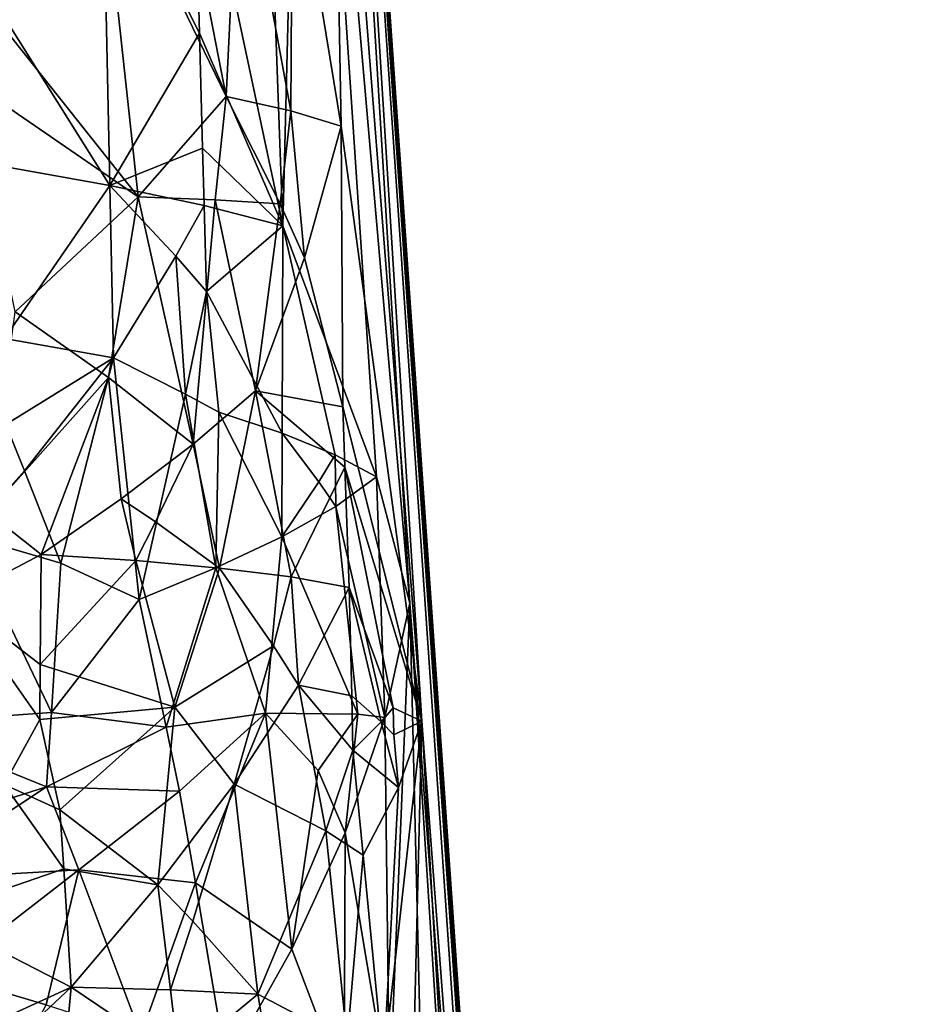
# Model space of a CAD drawing. Extents: x -265 to 265, y 0 to 994.
# Drawn here: x 243 to 258, y 113 to 129 of the extents above; entities that cross this region are included whole.
import ezdxf

# ---------------------------------------------------------------- set-up
doc = ezdxf.new("R2010")
doc.units = 0
doc.header["$MEASUREMENT"] = 0

msp = doc.modelspace()

# ---------------------------------------------------------------- linework, layer by layer
for points in [[(226.499268, 449.667511, -27.65958), (216.196182, 597.80188, -35.373924), (257.59021, 5.099728, -9.434987)], [(231.705307, 375.504578, -26.396908), (257.59021, 5.099728, -9.434987), (216.196182, 597.80188, -35.373924)], [(226.499268, 449.667511, -27.65958), (257.59021, 5.099728, -9.434987), (247.205704, 153.306198, -14.941942)], [(231.705307, 375.504578, -26.396908), (247.191498, 153.216095, -17.175747), (257.59021, 5.099728, -9.434987)], [(252.12056, 81.270676, -14.783875), (257.59021, 5.099728, -9.434987), (247.191498, 153.216095, -17.175747)], [(249.262329, 119.341934, -17.550478), (252.12056, 81.270676, -14.783875), (247.191498, 153.216095, -17.175747)], [(247.511917, 139.416229, -19.727167), (249.262329, 119.341934, -17.550478), (247.191498, 153.216095, -17.175747)], [(249.458572, 117.397369, -11.532273), (247.205704, 153.306198, -14.941942), (252.342316, 79.228081, -11.306443)], [(247.957825, 136.478287, -11.61947), (247.205704, 153.306198, -14.941942), (249.458572, 117.397369, -11.532273)], [(247.205704, 153.306198, -14.941942), (257.59021, 5.099728, -9.434987), (252.342316, 79.228081, -11.306443)], [(247.511917, 139.416229, -19.727167), (246.747894, 136.937408, -21.837591), (247.161331, 125.574165, -21.979511)], [(247.511917, 139.416229, -19.727167), (247.161331, 125.574165, -21.979511), (248.710114, 121.429344, -19.077339)], [(247.511917, 139.416229, -19.727167), (248.710114, 121.429344, -19.077339), (249.262329, 119.341934, -17.550478)], [(245.681122, 132.543381, -23.759352), (247.161331, 125.574165, -21.979511), (246.747894, 136.937408, -21.837591)], [(247.32489, 132.117691, -8.879784), (247.957825, 136.478287, -11.61947), (248.126465, 127.219292, -9.742583)], [(248.126465, 127.219292, -9.742583), (247.957825, 136.478287, -11.61947), (249.458572, 117.397369, -11.532273)], [(245.681122, 132.543381, -23.759352), (244.18808, 131.923355, -25.40505), (245.787292, 128.754364, -23.776176)], [(245.681122, 132.543381, -23.759352), (245.787292, 128.754364, -23.776176), (247.161331, 125.574165, -21.979511)], [(244.127167, 132.047546, -4.57038), (244.776337, 126.053703, -4.555527), (241.998703, 129.543518, -2.768751)], [(245.372375, 132.091812, -5.867441), (246.22908, 127.708153, -6.386075), (244.127167, 132.047546, -4.57038)], [(244.127167, 132.047546, -4.57038), (246.22908, 127.708153, -6.386075), (244.776337, 126.053703, -4.555527)], [(245.372375, 132.091812, -5.867441), (246.444046, 132.115326, -7.311678), (246.22908, 127.708153, -6.386075)], [(247.29335, 127.476021, -8.001027), (246.22908, 127.708153, -6.386075), (246.444046, 132.115326, -7.311678)], [(247.29335, 127.476021, -8.001027), (246.444046, 132.115326, -7.311678), (247.32489, 132.117691, -8.879784)], [(247.29335, 127.476021, -8.001027), (247.32489, 132.117691, -8.879784), (248.126465, 127.219292, -9.742583)], [(241.722427, 130.361786, -27.229239), (244.307037, 126.238892, -25.375696), (244.18808, 131.923355, -25.40505)], [(245.787292, 128.754364, -23.776176), (244.18808, 131.923355, -25.40505), (244.307037, 126.238892, -25.375696)], [(241.722427, 130.361786, -27.229239), (242.523605, 126.55777, -26.711349), (244.307037, 126.238892, -25.375696)], [(241.998703, 129.543518, -2.768751), (244.776337, 126.053703, -4.555527), (241.945389, 127.998146, -2.617997)], [(245.83931, 126.85984, -23.78285), (245.787292, 128.754364, -23.776176), (244.307037, 126.238892, -25.375696)], [(245.83931, 126.85984, -23.78285), (247.161331, 125.574165, -21.979511), (245.787292, 128.754364, -23.776176)], [(241.945389, 127.998146, -2.617997), (244.776337, 126.053703, -4.555527), (242.741196, 124.155876, -2.795054)], [(246.043533, 126.006386, -5.926445), (244.776337, 126.053703, -4.555527), (246.22908, 127.708153, -6.386075)], [(246.043533, 126.006386, -5.926445), (246.22908, 127.708153, -6.386075), (247.118912, 125.936516, -7.451417)], [(247.29335, 127.476021, -8.001027), (247.118912, 125.936516, -7.451417), (246.22908, 127.708153, -6.386075)], [(247.29335, 127.476021, -8.001027), (247.521255, 125.046104, -8.008913), (247.118912, 125.936516, -7.451417)], [(247.29335, 127.476021, -8.001027), (248.126465, 127.219292, -9.742583), (247.521255, 125.046104, -8.008913)], [(247.521255, 125.046104, -8.008913), (248.126465, 127.219292, -9.742583), (248.152161, 122.58358, -8.835773)], [(248.126465, 127.219292, -9.742583), (249.458572, 117.397369, -11.532273), (248.152161, 122.58358, -8.835773)], [(245.83931, 126.85984, -23.78285), (244.307037, 126.238892, -25.375696), (245.865036, 125.912582, -23.785749)], [(245.83931, 126.85984, -23.78285), (245.865036, 125.912582, -23.785749), (247.161331, 125.574165, -21.979511)], [(242.567093, 123.715652, -26.663988), (244.307037, 126.238892, -25.375696), (242.523605, 126.55777, -26.711349)], [(242.567093, 123.715652, -26.663988), (244.364761, 123.396706, -25.35676), (244.307037, 126.238892, -25.375696)], [(245.396469, 125.075142, -24.341604), (244.307037, 126.238892, -25.375696), (244.364761, 123.396706, -25.35676)], [(245.865036, 125.912582, -23.785749), (244.307037, 126.238892, -25.375696), (245.396469, 125.075142, -24.341604)], [(244.28685, 123.071938, -3.821852), (242.741196, 124.155876, -2.795054), (244.776337, 126.053703, -4.555527)], [(244.28685, 123.071938, -3.821852), (244.776337, 126.053703, -4.555527), (245.681778, 121.967865, -5.024627)], [(246.043533, 126.006386, -5.926445), (245.681778, 121.967865, -5.024627), (244.776337, 126.053703, -4.555527)], [(245.865036, 125.912582, -23.785749), (245.396469, 125.075142, -24.341604), (245.90332, 124.491676, -23.789549)], [(246.043533, 126.006386, -5.926445), (246.714493, 122.851166, -6.392368), (245.681778, 121.967865, -5.024627)], [(245.865036, 125.912582, -23.785749), (245.90332, 124.491676, -23.789549), (247.161331, 125.574165, -21.979511)], [(246.043533, 126.006386, -5.926445), (247.118912, 125.936516, -7.451417), (246.714493, 122.851166, -6.392368)], [(247.118912, 125.936516, -7.451417), (247.521255, 125.046104, -8.008913), (246.714493, 122.851166, -6.392368)], [(245.90332, 124.491676, -23.789549), (247.1548, 122.150101, -22.211464), (247.161331, 125.574165, -21.979511)], [(248.027481, 121.795563, -20.689796), (247.161331, 125.574165, -21.979511), (247.1548, 122.150101, -22.211464)], [(248.027481, 121.795563, -20.689796), (248.710114, 121.429344, -19.077339), (247.161331, 125.574165, -21.979511)], [(245.396469, 125.075142, -24.341604), (244.364761, 123.396706, -25.35676), (245.556732, 122.796852, -24.229342)], [(245.90332, 124.491676, -23.789549), (245.396469, 125.075142, -24.341604), (245.556732, 122.796852, -24.229342)], [(247.521255, 125.046104, -8.008913), (248.152161, 122.58358, -8.835773), (246.714493, 122.851166, -6.392368)], [(245.90332, 124.491676, -23.789549), (245.556732, 122.796852, -24.229342), (246.104446, 122.494957, -23.619705)], [(245.90332, 124.491676, -23.789549), (246.104446, 122.494957, -23.619705), (247.1548, 122.150101, -22.211464)], [(244.28685, 123.071938, -3.821852), (242.291229, 120.840111, -2.270066), (242.741196, 124.155876, -2.795054)], [(242.567093, 123.715652, -26.663988), (242.588593, 122.294624, -26.639187), (244.364761, 123.396706, -25.35676)], [(242.588593, 122.294624, -26.639187), (242.895874, 121.53038, -26.443075), (244.364761, 123.396706, -25.35676)], [(242.895874, 121.53038, -26.443075), (243.499573, 120.001633, -26.036196), (244.364761, 123.396706, -25.35676)], [(244.364761, 123.396706, -25.35676), (243.499573, 120.001633, -26.036196), (244.791946, 119.404701, -25.03091)], [(245.556732, 122.796852, -24.229342), (244.364761, 123.396706, -25.35676), (244.791946, 119.404701, -25.03091)], [(244.28685, 123.071938, -3.821852), (243.175659, 120.144936, -2.745697), (242.291229, 120.840111, -2.270066)], [(244.28685, 123.071938, -3.821852), (244.495743, 121.065514, -3.803163), (243.175659, 120.144936, -2.745697)], [(244.28685, 123.071938, -3.821852), (245.681778, 121.967865, -5.024627), (244.495743, 121.065514, -3.803163)], [(246.05928, 119.925186, -23.75708), (245.556732, 122.796852, -24.229342), (244.791946, 119.404701, -25.03091)], [(246.05928, 119.925186, -23.75708), (246.104446, 122.494957, -23.619705), (245.556732, 122.796852, -24.229342)], [(245.681778, 121.967865, -5.024627), (246.714493, 122.851166, -6.392368), (246.118622, 119.923119, -5.270994)], [(247.300949, 119.776268, -6.81003), (246.118622, 119.923119, -5.270994), (246.714493, 122.851166, -6.392368)], [(247.300949, 119.776268, -6.81003), (246.714493, 122.851166, -6.392368), (248.188309, 121.59063, -8.721799)], [(248.152161, 122.58358, -8.835773), (248.188309, 121.59063, -8.721799), (246.714493, 122.851166, -6.392368)], [(246.05928, 119.925186, -23.75708), (247.147049, 120.437874, -22.323292), (246.104446, 122.494957, -23.619705)], [(247.1548, 122.150101, -22.211464), (246.104446, 122.494957, -23.619705), (247.147049, 120.437874, -22.323292)], [(248.152161, 122.58358, -8.835773), (249.458572, 117.397369, -11.532273), (248.188309, 121.59063, -8.721799)], [(242.588593, 122.294624, -26.639187), (241.937439, 120.460236, -26.983601), (242.895874, 121.53038, -26.443075)], [(247.760147, 121.344482, -21.249624), (247.1548, 122.150101, -22.211464), (247.147049, 120.437874, -22.323292)], [(248.027481, 121.795563, -20.689796), (247.1548, 122.150101, -22.211464), (247.760147, 121.344482, -21.249624)], [(244.495743, 121.065514, -3.803163), (245.681778, 121.967865, -5.024627), (245.062515, 120.687988, -4.266368)], [(245.062515, 120.687988, -4.266368), (245.681778, 121.967865, -5.024627), (246.118622, 119.923119, -5.270994)], [(248.027481, 121.795563, -20.689796), (247.760147, 121.344482, -21.249624), (248.035965, 120.940094, -20.754337)], [(248.027481, 121.795563, -20.689796), (248.035965, 120.940094, -20.754337), (248.710114, 121.429344, -19.077339)], [(242.895874, 121.53038, -26.443075), (241.937439, 120.460236, -26.983601), (243.499573, 120.001633, -26.036196)], [(247.300949, 119.776268, -6.81003), (248.188309, 121.59063, -8.721799), (248.25946, 119.604584, -8.494864)], [(248.982498, 117.615501, -9.854074), (248.25946, 119.604584, -8.494864), (248.188309, 121.59063, -8.721799)], [(248.982498, 117.615501, -9.854074), (248.188309, 121.59063, -8.721799), (249.458572, 117.397369, -11.532273)], [(248.035965, 120.940094, -20.754337), (247.760147, 121.344482, -21.249624), (247.147049, 120.437874, -22.323292)], [(248.035965, 120.940094, -20.754337), (248.847, 117.452858, -19.287079), (248.710114, 121.429344, -19.077339)], [(248.847, 117.452858, -19.287079), (249.262329, 119.341934, -17.550478), (248.710114, 121.429344, -19.077339)], [(244.495743, 121.065514, -3.803163), (244.734802, 120.04567, -3.90744), (243.175659, 120.144936, -2.745697)], [(244.495743, 121.065514, -3.803163), (245.062515, 120.687988, -4.266368), (244.734802, 120.04567, -3.90744)], [(241.758347, 119.405357, -1.888854), (242.291229, 120.840111, -2.270066), (243.175659, 120.144936, -2.745697)], [(248.035965, 120.940094, -20.754337), (247.147049, 120.437874, -22.323292), (248.403, 117.510902, -20.330498)], [(248.035965, 120.940094, -20.754337), (248.403, 117.510902, -20.330498), (248.847, 117.452858, -19.287079)], [(245.062515, 120.687988, -4.266368), (246.118622, 119.923119, -5.270994), (244.734802, 120.04567, -3.90744)], [(240.697617, 117.349159, -27.477642), (243.343109, 117.539352, -26.132683), (241.937439, 120.460236, -26.983601)], [(241.937439, 120.460236, -26.983601), (243.343109, 117.539352, -26.132683), (243.499573, 120.001633, -26.036196)], [(246.05928, 119.925186, -23.75708), (246.876953, 117.52787, -22.846695), (247.147049, 120.437874, -22.323292)], [(247.147049, 120.437874, -22.323292), (246.876953, 117.52787, -22.846695), (248.403, 117.510902, -20.330498)], [(241.758347, 119.405357, -1.888854), (243.175659, 120.144936, -2.745697), (243.157974, 118.328453, -2.58638)], [(243.157974, 118.328453, -2.58638), (243.175659, 120.144936, -2.745697), (244.734802, 120.04567, -3.90744)], [(243.157974, 118.328453, -2.58638), (244.734802, 120.04567, -3.90744), (245.37915, 117.627266, -4.245578)], [(243.343109, 117.539352, -26.132683), (244.791946, 119.404701, -25.03091), (243.499573, 120.001633, -26.036196)], [(244.734802, 120.04567, -3.90744), (246.118622, 119.923119, -5.270994), (245.37915, 117.627266, -4.245578)], [(246.05928, 119.925186, -23.75708), (244.791946, 119.404701, -25.03091), (245.238831, 117.294586, -24.657448)], [(246.05928, 119.925186, -23.75708), (245.238831, 117.294586, -24.657448), (246.876953, 117.52787, -22.846695)], [(247.011261, 118.637955, -6.228509), (245.37915, 117.627266, -4.245578), (246.118622, 119.923119, -5.270994)], [(247.300949, 119.776268, -6.81003), (247.011261, 118.637955, -6.228509), (246.118622, 119.923119, -5.270994)], [(247.300949, 119.776268, -6.81003), (247.421738, 117.99131, -6.732658), (247.011261, 118.637955, -6.228509)], [(247.300949, 119.776268, -6.81003), (248.25946, 119.604584, -8.494864), (247.421738, 117.99131, -6.732658)], [(247.421738, 117.99131, -6.732658), (248.25946, 119.604584, -8.494864), (248.300095, 117.813568, -8.245759)], [(248.786469, 117.385506, -9.266189), (248.300095, 117.813568, -8.245759), (248.25946, 119.604584, -8.494864)], [(248.786469, 117.385506, -9.266189), (248.25946, 119.604584, -8.494864), (248.982498, 117.615501, -9.854074)], [(241.758347, 119.405357, -1.888854), (243.148849, 117.420151, -2.507603), (242.563568, 116.349426, -2.084041)], [(241.758347, 119.405357, -1.888854), (243.157974, 118.328453, -2.58638), (243.148849, 117.420151, -2.507603)], [(245.238831, 117.294586, -24.657448), (244.791946, 119.404701, -25.03091), (243.343109, 117.539352, -26.132683)], [(248.847, 117.452858, -19.287079), (248.926437, 111.169914, -19.861523), (249.262329, 119.341934, -17.550478)], [(248.926437, 111.169914, -19.861523), (249.660477, 102.599487, -19.157429), (249.262329, 119.341934, -17.550478)], [(251.002792, 91.943718, -16.984756), (249.262329, 119.341934, -17.550478), (249.660477, 102.599487, -19.157429)], [(251.002792, 91.943718, -16.984756), (252.12056, 81.270676, -14.783875), (249.262329, 119.341934, -17.550478)], [(247.011261, 118.637955, -6.228509), (246.360947, 116.352943, -5.123517), (245.37915, 117.627266, -4.245578)], [(247.011261, 118.637955, -6.228509), (247.421738, 117.99131, -6.732658), (246.360947, 116.352943, -5.123517)], [(243.157974, 118.328453, -2.58638), (245.37915, 117.627266, -4.245578), (243.148849, 117.420151, -2.507603)], [(247.421738, 117.99131, -6.732658), (247.87117, 115.582344, -7.08251), (246.360947, 116.352943, -5.123517)], [(247.421738, 117.99131, -6.732658), (248.31955, 116.917953, -8.12189), (247.87117, 115.582344, -7.08251)], [(247.421738, 117.99131, -6.732658), (248.300095, 117.813568, -8.245759), (248.31955, 116.917953, -8.12189)], [(248.786469, 117.385506, -9.266189), (248.31955, 116.917953, -8.12189), (248.300095, 117.813568, -8.245759)], [(243.148849, 117.420151, -2.507603), (245.37915, 117.627266, -4.245578), (243.483292, 115.931885, -2.598633)], [(243.483292, 115.931885, -2.598633), (245.37915, 117.627266, -4.245578), (245.100906, 114.690155, -3.696865)], [(245.100906, 114.690155, -3.696865), (245.37915, 117.627266, -4.245578), (246.360947, 116.352943, -5.123517)], [(248.786469, 117.385506, -9.266189), (248.982498, 117.615501, -9.854074), (248.997787, 117.168289, -9.789051)], [(248.982498, 117.615501, -9.854074), (249.458572, 117.397369, -11.532273), (248.997787, 117.168289, -9.789051)], [(240.697617, 117.349159, -27.477642), (243.262955, 116.308235, -26.17679), (243.343109, 117.539352, -26.132683)], [(243.148849, 117.420151, -2.507603), (243.483292, 115.931885, -2.598633), (242.563568, 116.349426, -2.084041)], [(245.238831, 117.294586, -24.657448), (243.343109, 117.539352, -26.132683), (243.262955, 116.308235, -26.17679)], [(245.238831, 117.294586, -24.657448), (245.459122, 116.239388, -24.468102), (246.876953, 117.52787, -22.846695)], [(245.459122, 116.239388, -24.468102), (245.718964, 114.727562, -24.245079), (246.876953, 117.52787, -22.846695)], [(247.313797, 113.630875, -22.438915), (246.876953, 117.52787, -22.846695), (245.718964, 114.727562, -24.245079)], [(247.313797, 113.630875, -22.438915), (247.749161, 116.581276, -21.620808), (246.876953, 117.52787, -22.846695)], [(248.403, 117.510902, -20.330498), (246.876953, 117.52787, -22.846695), (247.749161, 116.581276, -21.620808)], [(248.403, 117.510902, -20.330498), (247.749161, 116.581276, -21.620808), (248.192307, 115.548286, -20.927031)], [(248.847, 117.452858, -19.287079), (248.403, 117.510902, -20.330498), (248.192307, 115.548286, -20.927031)], [(248.847, 117.452858, -19.287079), (248.192307, 115.548286, -20.927031), (248.926437, 111.169914, -19.861523)], [(240.697617, 117.349159, -27.477642), (240.910934, 115.564278, -27.349894), (243.262955, 116.308235, -26.17679)], [(245.238831, 117.294586, -24.657448), (243.262955, 116.308235, -26.17679), (245.459122, 116.239388, -24.468102)], [(248.786469, 117.385506, -9.266189), (249.075974, 116.299675, -9.803839), (248.31955, 116.917953, -8.12189)], [(248.786469, 117.385506, -9.266189), (248.997787, 117.168289, -9.789051), (249.075974, 116.299675, -9.803839)], [(249.075974, 116.299675, -9.803839), (249.458572, 117.397369, -11.532273), (248.825729, 111.709671, -8.203041)], [(248.825729, 111.709671, -8.203041), (249.458572, 117.397369, -11.532273), (249.228607, 107.985489, -8.36345)], [(248.997787, 117.168289, -9.789051), (249.458572, 117.397369, -11.532273), (249.075974, 116.299675, -9.803839)], [(249.228607, 107.985489, -8.36345), (249.458572, 117.397369, -11.532273), (250.499298, 99.433174, -9.889448)], [(249.458572, 117.397369, -11.532273), (252.342316, 79.228081, -11.306443), (250.499298, 99.433174, -9.889448)], [(248.31955, 116.917953, -8.12189), (248.48912, 115.181931, -8.148895), (247.87117, 115.582344, -7.08251)], [(249.075974, 116.299675, -9.803839), (248.48912, 115.181931, -8.148895), (248.31955, 116.917953, -8.12189)], [(247.313797, 113.630875, -22.438915), (248.192307, 115.548286, -20.927031), (247.749161, 116.581276, -21.620808)], [(240.910934, 115.564278, -27.349894), (240.939911, 114.773872, -27.318644), (243.262955, 116.308235, -26.17679)], [(240.939911, 114.773872, -27.318644), (243.793686, 114.942215, -25.822014), (243.262955, 116.308235, -26.17679)], [(242.563568, 116.349426, -2.084041), (243.545242, 114.955956, -2.558564), (241.338074, 114.198433, -1.35153)], [(242.563568, 116.349426, -2.084041), (243.483292, 115.931885, -2.598633), (243.545242, 114.955956, -2.558564)], [(245.459122, 116.239388, -24.468102), (243.262955, 116.308235, -26.17679), (243.793686, 114.942215, -25.822014)], [(245.100906, 114.690155, -3.696865), (246.360947, 116.352943, -5.123517), (245.676895, 114.092018, -4.158154)], [(245.676895, 114.092018, -4.158154), (246.360947, 116.352943, -5.123517), (246.749725, 112.885857, -5.157492)], [(247.87117, 115.582344, -7.08251), (246.749725, 112.885857, -5.157492), (246.360947, 116.352943, -5.123517)], [(249.075974, 116.299675, -9.803839), (248.825729, 111.709671, -8.203041), (248.48912, 115.181931, -8.148895)], [(245.459122, 116.239388, -24.468102), (243.793686, 114.942215, -25.822014), (245.718964, 114.727562, -24.245079)], [(243.483292, 115.931885, -2.598633), (245.100906, 114.690155, -3.696865), (243.545242, 114.955956, -2.558564)], [(247.87117, 115.582344, -7.08251), (248.225739, 112.111786, -7.131489), (246.749725, 112.885857, -5.157492)], [(247.313797, 113.630875, -22.438915), (248.17749, 111.355865, -21.269094), (248.192307, 115.548286, -20.927031)], [(247.87117, 115.582344, -7.08251), (248.48912, 115.181931, -8.148895), (248.225739, 112.111786, -7.131489)], [(248.192307, 115.548286, -20.927031), (248.17749, 111.355865, -21.269094), (248.926437, 111.169914, -19.861523)], [(248.48912, 115.181931, -8.148895), (248.825729, 111.709671, -8.203041), (248.225739, 112.111786, -7.131489)], [(240.939911, 114.773872, -27.318644), (241.561737, 113.210487, -27.027676), (243.793686, 114.942215, -25.822014)], [(243.545242, 114.955956, -2.558564), (243.669205, 113.004097, -2.478501), (241.338074, 114.198433, -1.35153)], [(243.793686, 114.942215, -25.822014), (241.561737, 113.210487, -27.027676), (243.254868, 112.71051, -26.153326)], [(243.793686, 114.942215, -25.822014), (243.254868, 112.71051, -26.153326), (244.820145, 112.20919, -25.069077)], [(243.545242, 114.955956, -2.558564), (245.100906, 114.690155, -3.696865), (243.669205, 113.004097, -2.478501)], [(245.718964, 114.727562, -24.245079), (243.793686, 114.942215, -25.822014), (244.820145, 112.20919, -25.069077)], [(245.100906, 114.690155, -3.696865), (245.307922, 112.958023, -3.705537), (243.669205, 113.004097, -2.478501)], [(245.718964, 114.727562, -24.245079), (244.820145, 112.20919, -25.069077), (246.231094, 111.703514, -23.793779)], [(245.100906, 114.690155, -3.696865), (245.676895, 114.092018, -4.158154), (245.307922, 112.958023, -3.705537)], [(247.313797, 113.630875, -22.438915), (245.718964, 114.727562, -24.245079), (246.231094, 111.703514, -23.793779)], [(241.321136, 111.929344, -1.200959), (241.338074, 114.198433, -1.35153), (243.669205, 113.004097, -2.478501)], [(245.676895, 114.092018, -4.158154), (246.749725, 112.885857, -5.157492), (245.307922, 112.958023, -3.705537)], [(247.313797, 113.630875, -22.438915), (246.231094, 111.703514, -23.793779), (248.17749, 111.355865, -21.269094)], [(243.254868, 112.71051, -26.153326), (241.561737, 113.210487, -27.027676), (241.970337, 110.283012, -26.785782)], [(241.312546, 110.794731, -1.126871), (243.669205, 113.004097, -2.478501), (243.246078, 108.403587, -1.865197)], [(241.321136, 111.929344, -1.200959), (243.669205, 113.004097, -2.478501), (241.312546, 110.794731, -1.126871)], [(245.445511, 111.803223, -3.711522), (243.246078, 108.403587, -1.865197), (243.669205, 113.004097, -2.478501)], [(245.307922, 112.958023, -3.705537), (245.445511, 111.803223, -3.711522), (243.669205, 113.004097, -2.478501)], [(245.307922, 112.958023, -3.705537), (246.749725, 112.885857, -5.157492), (245.445511, 111.803223, -3.711522)], [(246.983047, 111.507141, -5.266767), (245.445511, 111.803223, -3.711522), (246.749725, 112.885857, -5.157492)], [(246.983047, 111.507141, -5.266767), (246.749725, 112.885857, -5.157492), (248.225739, 112.111786, -7.131489)]]:
    msp.add_3dface(points)

doc.saveas('drawing.dxf')
